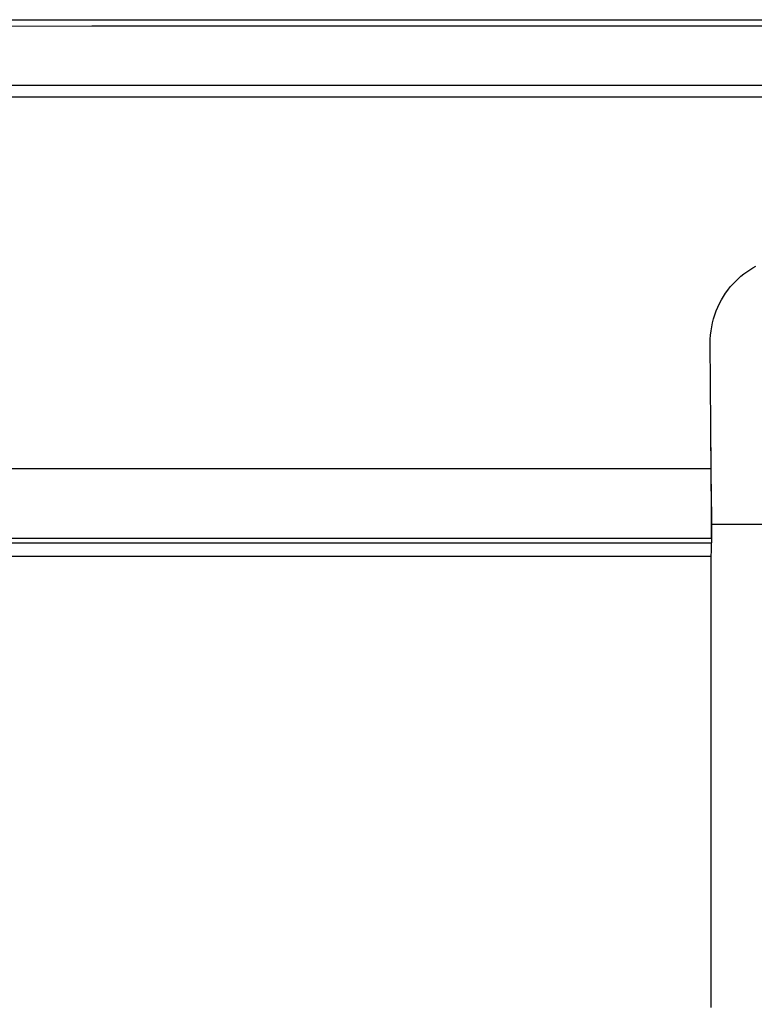
# Model space of a CAD drawing. Units: millimetres. Extents: x -80 to 80, y -252 to 235.
# Drawn here: x -27 to -4, y 205 to 235 of the extents above; entities that cross this region are included whole.
import ezdxf

# ---------------------------------------------------------------- set-up
doc = ezdxf.new("R2010")
doc.units = ezdxf.units.MM
doc.header["$LTSCALE"] = 16.335
doc.layers.get('0').update_dxf_attribs({"linetype": 'CONTINUOUS'})
for name, color, linetype in [('ASSI', 7, 'CONTINUOUS'), ('DRAFT', 7, 'CONTINUOUS'), ('RACCORDO', 7, 'CONTINUOUS')]:
    doc.layers.add(name, color=color, linetype=linetype)

msp = doc.modelspace()

# ---------------------------------------------------------------- linework, layer by layer
at = {"color": 7, "linetype": 'CONTINUOUS'}
msp.add_line((71.6, 232.725), (-71.6, 232.725), dxfattribs=at)
at = {"layer": 'ASSI', "color": 7, "linetype": 'CONTINUOUS'}
for p, q in [((71.6, 232.725), (-71.6, 232.725)), ((-5.526, 224.011), (-5.537, 225.244)), ((-5.516, 222.738), (-5.526, 224.011)), ((-5.507, 221.209), (-5.516, 222.738)), ((-5.503, 220.275), (-5.507, 221.209)), ((-5.503, 220.275), (-5.502, 219.182)), ((-61.65, 218.775), (-5.516, 218.775)), ((-5.509, 218.782), (-5.516, 218.775)), ((-5.516, 218.775), (-5.516, 205.064))]:
    msp.add_line(p, q, dxfattribs=at)
at = {"layer": 'ASSI', "color": 253, "linetype": 'CONTINUOUS'}
for p, q in [((-61.75, 221.437), (-5.508, 221.437)), ((-61.75, 219.325), (-5.502, 219.325)), ((-61.657, 219.182), (-5.502, 219.182)), ((-61.657, 218.782), (-5.509, 218.782))]:
    msp.add_line(p, q, dxfattribs=at)
at = {"layer": 'ASSI', "color": 7, "linetype": 'CONTINUOUS'}
msp.add_lwpolyline([(-5.537, 225.244), (-5.536, 225.37), (-5.528, 225.495), (-5.514, 225.621), (-5.494, 225.746), (-5.469, 225.871), (-5.437, 225.993), (-5.4, 226.114), (-5.357, 226.231), (-5.31, 226.346), (-5.257, 226.456), (-5.201, 226.563), (-5.139, 226.667), (-5.074, 226.767), (-5.004, 226.863), (-4.931, 226.955), (-4.854, 227.043), (-4.773, 227.127), (-4.69, 227.207), (-4.605, 227.282), (-4.517, 227.352), (-4.427, 227.417), (-4.336, 227.478), (-4.244, 227.534), (-4.15, 227.586)], dxfattribs=at)
msp.add_ellipse((-5.509, 219.182), major_axis=(0, 0.4), ratio=0.017455, start_param=-3.124139, end_param=-1.570796, dxfattribs=at)
at = {"layer": 'DRAFT', "color": 7, "linetype": 'CONTINUOUS'}
for p, q in [((-73, 235.075), (73, 235.075)), ((-5.504, 220.512), (-5.508, 221.437))]:
    msp.add_line(p, q, dxfattribs=at)
at = {"layer": 'DRAFT', "color": 253, "linetype": 'CONTINUOUS'}
for p, q in [((-61.75, 221.437), (-5.508, 221.437)), ((-61.75, 219.325), (-5.502, 219.325))]:
    msp.add_line(p, q, dxfattribs=at)
at = {"layer": 'DRAFT', "color": 7, "linetype": 'CONTINUOUS'}
msp.add_lwpolyline([(-5.502, 219.325), (-5.502, 219.563), (-5.504, 220.512)], dxfattribs=at)
at = {"layer": 'RACCORDO', "color": 7, "linetype": 'CONTINUOUS'}
for p, q in [((71.891, 233.075), (-71.891, 233.075)), ((-5.526, 224.011), (-5.537, 225.244)), ((-5.516, 222.738), (-5.526, 224.011)), ((-5.508, 221.437), (-5.516, 222.738)), ((-5.503, 219.754), (-3.897, 219.754)), ((-5.502, 219.325), (-5.502, 219.182)), ((-61.65, 218.775), (-5.516, 218.775)), ((-5.509, 218.782), (-5.516, 218.775)), ((-5.516, 218.775), (-5.516, 205.064))]:
    msp.add_line(p, q, dxfattribs=at)
at = {"layer": 'RACCORDO', "color": 253, "linetype": 'CONTINUOUS'}
for p, q in [((-61.657, 219.182), (-5.502, 219.182)), ((-61.657, 218.782), (-5.509, 218.782))]:
    msp.add_line(p, q, dxfattribs=at)
at = {"layer": 'RACCORDO', "color": 7, "linetype": 'CONTINUOUS'}
for points in [[(-72.986, 234.84), (-56.767, 234.861), (-40.548, 234.877), (-24.329, 234.887), (-8.11, 234.892), (8.11, 234.892), (24.329, 234.887), (40.548, 234.877), (56.767, 234.861), (72.986, 234.84)], [(-5.537, 225.244), (-5.536, 225.37), (-5.528, 225.495), (-5.514, 225.621), (-5.494, 225.746), (-5.469, 225.871), (-5.437, 225.993), (-5.4, 226.114), (-5.357, 226.231), (-5.31, 226.346), (-5.257, 226.456), (-5.201, 226.563), (-5.139, 226.667), (-5.074, 226.767), (-5.004, 226.863), (-4.931, 226.955), (-4.854, 227.043), (-4.773, 227.127), (-4.69, 227.207), (-4.605, 227.282), (-4.517, 227.352), (-4.427, 227.417), (-4.336, 227.478), (-4.244, 227.534), (-4.15, 227.586)]]:
    msp.add_lwpolyline(points, dxfattribs=at)
msp.add_ellipse((-5.509, 219.182), major_axis=(0, 0.4), ratio=0.017455, start_param=-3.124139, end_param=-1.570796, dxfattribs=at)

doc.saveas('drawing.dxf')
